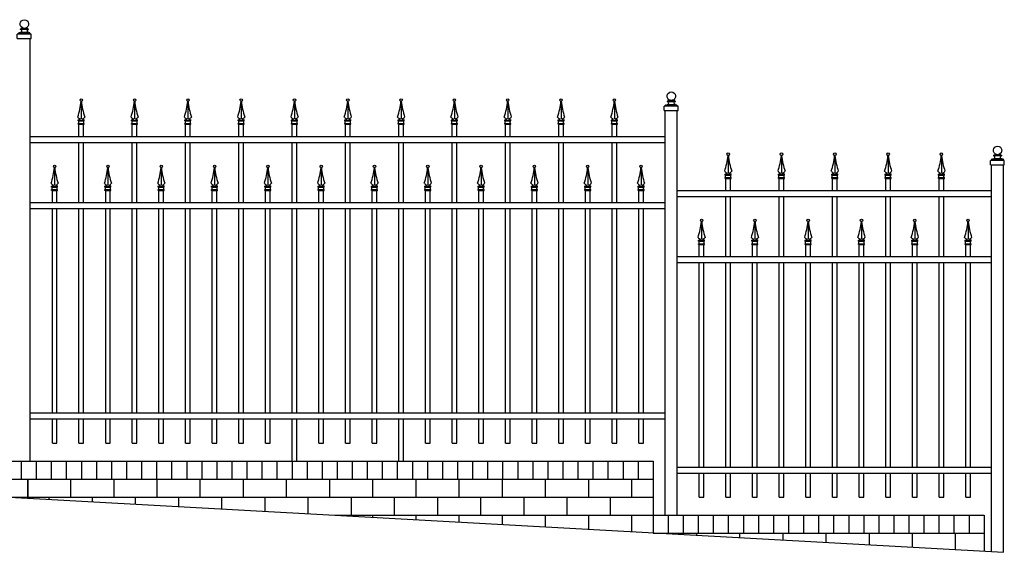
# Model space of a CAD drawing. Units: inches. Extents: x -353 to 728, y -289 to 1116.
# Drawn here: x 236 to 400, y 549 to 638 of the extents above; entities that cross this region are included whole.
import ezdxf

# ---------------------------------------------------------------- set-up
doc = ezdxf.new("R2010")
doc.units = ezdxf.units.IN
doc.header["$MEASUREMENT"] = 0

# ---------------------------------------------------------------- blocks, each defined once
blk = doc.blocks.new('L9-X')
for p, q in [((-0.04, 3.65), (-0.04, 0.94)), ((-0.54, 0.75), (-0.47, 0.75)), ((-0.54, 0.6), (-0.54, 0.75)), ((-0.47, 0.6), (-0.54, 0.6)), ((-0.54, 0.04), (-0.54, 0.17)), ((-0.54, 0.17), (0.37, 0.17)), ((-0.47, 0.04), (-0.54, 0.04)), ((-0.47, 0.75), (0.37, 0.75)), ((-0.47, 0.17), (-0.47, 0.6)), ((-0.47, 0.6), (0.37, 0.6)), ((-0.47, 0.04), (0.37, 0.04)), ((0.45, 0.75), (0.37, 0.75)), ((0.37, 0.17), (0.37, 0.6)), ((0.37, 0.6), (0.45, 0.6)), ((0.45, 0.17), (0.37, 0.17)), ((0.37, 0.04), (0.45, 0.04)), ((0.45, 0.6), (0.45, 0.75)), ((0.45, 0.04), (0.45, 0.17))]:
    blk.add_line(p, q)
blk.add_circle((-0.05, 4.07), 0.2)
for centre, radius, start, end in [((-12.88, 5.18), 12.87, 342.112, 354.1725), ((12.78, 5.18), 12.87, 185.8275, 197.888), ((0.01, 1.69), 0.791, 216.1198, 252.003), ((-0.84, 1.6), 0.895, 289.5643, 312.3194), ((-0.11, 1.69), 0.791, 287.997, 323.8802), ((0.75, 1.64), 0.932, 228.6074, 250.9022)]:
    blk.add_arc(centre, radius, start, end)
blk = doc.blocks.new('L121')
for p, q in [((1.57, 0.84), (-1.57, 0.84)), ((-1.57, -0.13), (-1.57, 0.84)), ((-1.17, 1.11), (-0.91, 1.11)), ((-0.91, 1.11), (-0.89, 1.27)), ((-0.91, 1.11), (1.08, 1.11)), ((-0.9, 1.96), (0.99, 1.96)), ((-0.89, 1.27), (0.97, 1.27)), ((-0.88, 1.27), (-0.89, 1.27)), ((-0.88, 1.27), (-0.84, 1.27)), ((-0.61, 2.19), (0.7, 2.19)), ((0.96, 1.27), (0.92, 1.27)), ((0.96, 1.27), (0.97, 1.27)), ((1, 1.11), (0.97, 1.27)), ((1.25, 1.11), (1, 1.11)), ((1.08, 1.11), (1.19, 1.11)), ((1.57, -0.13), (1.57, 0.84)), ((-1.57, -0.13), (1.57, -0.13))]:
    blk.add_line(p, q)
blk.add_lwpolyline([(-0.17, 2.19, -8.794612), (0.26, 2.19, -0.502538)], format="xyb")
for centre, radius, start, end in [((-1.19, 0.95), 0.16, 81.3738, 226.2997), ((-1.44, 2.93), 1.11, 298.9494, 318.2828), ((-0.79, 1.99), 0.115, 195.0974, 262.3858), ((-0.86, 1.59), 0.292, 29.1929, 78.5323), ((1.53, 2.93), 1.11, 221.7172, 241.0506), ((0.95, 1.59), 0.292, 101.4677, 150.8071), ((0.88, 1.99), 0.115, 277.6142, 344.9026), ((1.22, 0.97), 0.148, 301.3843, 93.1439)]:
    blk.add_arc(centre, radius, start, end)
at = {"color": 7}
for centre, start, end in [((-0.84, 1.55), 287.8714, 37.7691), ((0.93, 1.55), 142.2309, 252.1286)]:
    blk.add_arc(centre, 0.293, start, end, dxfattribs=at)

msp = doc.modelspace()

# ---------------------------------------------------------------- linework, layer by layer
for p, q in [((237.8750631, 564.5731921), (237.8750631, 634.8564331)), ((343.3750631, 555.5731921), (343.3750631, 622.8564331)), ((345.3750631, 555.5731921), (345.3750631, 622.8564331)), ((245.9792298, 618.5731921), (245.9792298, 620.5731921)), ((245.9792298, 620.5731921), (246.7292298, 620.5731921)), ((246.7292298, 618.5731921), (246.7292298, 620.5731921)), ((254.8386048, 620.5731921), (255.5886048, 620.5731921)), ((254.8386048, 618.5731921), (254.8386048, 620.5731921)), ((255.5886048, 618.5731921), (255.5886048, 620.5731921)), ((263.6979798, 620.5731921), (264.4479798, 620.5731921)), ((263.6979798, 618.5731921), (263.6979798, 620.5731921)), ((264.4479798, 618.5731921), (264.4479798, 620.5731921)), ((272.5573548, 620.5731921), (273.3073548, 620.5731921)), ((272.5573548, 618.5731921), (272.5573548, 620.5731921)), ((273.3073548, 618.5731921), (273.3073548, 620.5731921)), ((281.4167298, 620.5731921), (282.1667298, 620.5731921)), ((281.4167298, 618.5731921), (281.4167298, 620.5731921)), ((282.1667298, 618.5731921), (282.1667298, 620.5731921)), ((290.2761048, 620.5731921), (291.0261048, 620.5731921)), ((290.2761048, 618.5731921), (290.2761048, 620.5731921)), ((291.0261048, 618.5731921), (291.0261048, 620.5731921)), ((299.1354798, 620.5731921), (299.8854798, 620.5731921)), ((299.1354798, 618.5731921), (299.1354798, 620.5731921)), ((299.8854798, 618.5731921), (299.8854798, 620.5731921)), ((307.9948548, 620.5731921), (308.7448548, 620.5731921)), ((307.9948548, 618.5731921), (307.9948548, 620.5731921)), ((308.7448548, 618.5731921), (308.7448548, 620.5731921)), ((316.8542298, 620.5731921), (317.6042298, 620.5731921)), ((316.8542298, 618.5731921), (316.8542298, 620.5731921)), ((317.6042298, 618.5731921), (317.6042298, 620.5731921)), ((325.7136048, 620.5731921), (326.4636048, 620.5731921)), ((325.7136048, 618.5731921), (325.7136048, 620.5731921)), ((326.4636048, 618.5731921), (326.4636048, 620.5731921)), ((334.5729798, 620.5731921), (335.3229798, 620.5731921)), ((334.5729798, 618.5731921), (334.5729798, 620.5731921)), ((335.3229798, 618.5731921), (335.3229798, 620.5731921)), ((237.8750631, 618.5731921), (343.3750631, 618.5731921)), ((237.8750631, 617.5731921), (343.3750631, 617.5731921)), ((245.9792298, 607.5731921), (245.9792298, 617.5731921)), ((246.7292298, 607.5731921), (246.7292298, 617.5731921)), ((254.8386048, 607.5731921), (254.8386048, 617.5731921)), ((255.5886048, 607.5731921), (255.5886048, 617.5731921)), ((263.6979798, 607.5731921), (263.6979798, 617.5731921)), ((264.4479798, 607.5731921), (264.4479798, 617.5731921)), ((272.5573548, 607.5731921), (272.5573548, 617.5731921)), ((273.3073548, 607.5731921), (273.3073548, 617.5731921)), ((281.4167298, 607.5731921), (281.4167298, 617.5731921)), ((282.1667298, 607.5731921), (282.1667298, 617.5731921)), ((290.2761048, 607.5731921), (290.2761048, 617.5731921)), ((291.0261048, 607.5731921), (291.0261048, 617.5731921)), ((299.1354798, 607.5731921), (299.1354798, 617.5731921)), ((299.8854798, 607.5731921), (299.8854798, 617.5731921)), ((307.9948548, 607.5731921), (307.9948548, 617.5731921)), ((308.7448548, 607.5731921), (308.7448548, 617.5731921)), ((316.8542298, 607.5731921), (316.8542298, 617.5731921)), ((317.6042298, 607.5731921), (317.6042298, 617.5731921)), ((325.7136048, 607.5731921), (325.7136048, 617.5731921)), ((326.4636048, 607.5731921), (326.4636048, 617.5731921)), ((334.5729798, 607.5731921), (334.5729798, 617.5731921)), ((335.3229798, 607.5731921), (335.3229798, 617.5731921)), ((397.578987, 549.5062189), (397.578987, 613.8564331)), ((399.578987, 549.3949606), (399.578987, 613.8564331)), ((353.4792298, 609.5731921), (353.4792298, 611.5731921)), ((353.4792298, 611.5731921), (354.2292298, 611.5731921)), ((354.2292298, 609.5731921), (354.2292298, 611.5731921)), ((362.3386048, 609.5731921), (362.3386048, 611.5731921)), ((362.3386048, 611.5731921), (363.0886048, 611.5731921)), ((363.0886048, 609.5731921), (363.0886048, 611.5731921)), ((371.1979798, 609.5731921), (371.1979798, 611.5731921)), ((371.1979798, 611.5731921), (371.9479798, 611.5731921)), ((371.9479798, 609.5731921), (371.9479798, 611.5731921)), ((380.0573548, 609.5731921), (380.0573548, 611.5731921)), ((380.0573548, 611.5731921), (380.8073548, 611.5731921)), ((380.8073548, 609.5731921), (380.8073548, 611.5731921)), ((388.9167298, 609.5731921), (388.9167298, 611.5731921)), ((388.9167298, 611.5731921), (389.6667298, 611.5731921)), ((389.6667298, 609.5731921), (389.6667298, 611.5731921)), ((241.5521465, 607.5731921), (241.5521465, 609.5731921)), ((241.5521465, 609.5731921), (242.3021465, 609.5731921)), ((242.3021465, 607.5731921), (242.3021465, 609.5731921)), ((250.4115215, 607.5731921), (250.4115215, 609.5731921)), ((250.4115215, 609.5731921), (251.1615215, 609.5731921)), ((251.1615215, 607.5731921), (251.1615215, 609.5731921)), ((259.2708965, 607.5731921), (259.2708965, 609.5731921)), ((259.2708965, 609.5731921), (260.0208965, 609.5731921)), ((260.0208965, 607.5731921), (260.0208965, 609.5731921)), ((268.1302715, 607.5731921), (268.1302715, 609.5731921)), ((268.1302715, 609.5731921), (268.8802715, 609.5731921)), ((268.8802715, 607.5731921), (268.8802715, 609.5731921)), ((276.9896465, 607.5731921), (276.9896465, 609.5731921)), ((276.9896465, 609.5731921), (277.7396465, 609.5731921)), ((277.7396465, 607.5731921), (277.7396465, 609.5731921)), ((285.8490215, 607.5731921), (285.8490215, 609.5731921)), ((285.8490215, 609.5731921), (286.5990215, 609.5731921)), ((286.5990215, 607.5731921), (286.5990215, 609.5731921)), ((294.7083965, 607.5731921), (294.7083965, 609.5731921)), ((294.7083965, 609.5731921), (295.4583965, 609.5731921)), ((295.4583965, 607.5731921), (295.4583965, 609.5731921)), ((303.5677715, 607.5731921), (303.5677715, 609.5731921)), ((303.5677715, 609.5731921), (304.3177715, 609.5731921)), ((304.3177715, 607.5731921), (304.3177715, 609.5731921)), ((312.4271465, 607.5731921), (312.4271465, 609.5731921)), ((312.4271465, 609.5731921), (313.1771465, 609.5731921)), ((313.1771465, 607.5731921), (313.1771465, 609.5731921)), ((321.2865215, 607.5731921), (321.2865215, 609.5731921)), ((321.2865215, 609.5731921), (322.0365215, 609.5731921)), ((322.0365215, 607.5731921), (322.0365215, 609.5731921)), ((330.1458965, 607.5731921), (330.1458965, 609.5731921)), ((330.1458965, 609.5731921), (330.8958965, 609.5731921)), ((330.8958965, 607.5731921), (330.8958965, 609.5731921)), ((339.0052715, 607.5731921), (339.0052715, 609.5731921)), ((339.0052715, 609.5731921), (339.7552715, 609.5731921)), ((339.7552715, 607.5731921), (339.7552715, 609.5731921)), ((345.3750631, 609.5731921), (397.578987, 609.5731921)), ((237.8750631, 607.5731921), (343.3750631, 607.5731921)), ((345.3750631, 608.5731921), (397.578987, 608.5731921)), ((353.4792298, 598.5731921), (353.4792298, 608.5731921)), ((354.2292298, 598.5731921), (354.2292298, 608.5731921)), ((362.3386048, 598.5731921), (362.3386048, 608.5731921)), ((363.0886048, 598.5731921), (363.0886048, 608.5731921)), ((371.1979798, 598.5731921), (371.1979798, 608.5731921)), ((371.9479798, 598.5731921), (371.9479798, 608.5731921)), ((380.0573548, 598.5731921), (380.0573548, 608.5731921)), ((380.8073548, 598.5731921), (380.8073548, 608.5731921)), ((388.9167298, 598.5731921), (388.9167298, 608.5731921)), ((389.6667298, 598.5731921), (389.6667298, 608.5731921)), ((237.8750631, 606.5731921), (343.3750631, 606.5731921)), ((241.5521465, 572.5731921), (241.5521465, 606.5731921)), ((242.3021465, 572.5731921), (242.3021465, 606.5731921)), ((245.9792298, 572.5731921), (245.9792298, 606.5731921)), ((246.7292298, 572.5731921), (246.7292298, 606.5731921)), ((250.4115215, 572.5731921), (250.4115215, 606.5731921)), ((251.1615215, 572.5731921), (251.1615215, 606.5731921)), ((254.8386048, 572.5731921), (254.8386048, 606.5731921)), ((255.5886048, 572.5731921), (255.5886048, 606.5731921)), ((259.2708965, 572.5731921), (259.2708965, 606.5731921)), ((260.0208965, 572.5731921), (260.0208965, 606.5731921)), ((263.6979798, 572.5731921), (263.6979798, 606.5731921)), ((264.4479798, 572.5731921), (264.4479798, 606.5731921)), ((268.1302715, 572.5731921), (268.1302715, 606.5731921)), ((268.8802715, 572.5731921), (268.8802715, 606.5731921)), ((272.5573548, 572.5731921), (272.5573548, 606.5731921)), ((273.3073548, 572.5731921), (273.3073548, 606.5731921)), ((276.9896465, 572.5731921), (276.9896465, 606.5731921)), ((277.7396465, 572.5731921), (277.7396465, 606.5731921)), ((281.4167298, 572.5731921), (281.4167298, 606.5731921)), ((282.1667298, 572.5731921), (282.1667298, 606.5731921)), ((285.8490215, 572.5731921), (285.8490215, 606.5731921)), ((286.5990215, 572.5731921), (286.5990215, 606.5731921)), ((290.2761048, 572.5731921), (290.2761048, 606.5731921)), ((291.0261048, 572.5731921), (291.0261048, 606.5731921)), ((294.7083965, 572.5731921), (294.7083965, 606.5731921)), ((295.4583965, 572.5731921), (295.4583965, 606.5731921)), ((299.1354798, 572.5731921), (299.1354798, 606.5731921)), ((299.8854798, 572.5731921), (299.8854798, 606.5731921)), ((303.5677715, 572.5731921), (303.5677715, 606.5731921)), ((304.3177715, 572.5731921), (304.3177715, 606.5731921)), ((307.9948548, 572.5731921), (307.9948548, 606.5731921)), ((308.7448548, 572.5731921), (308.7448548, 606.5731921)), ((312.4271465, 572.5731921), (312.4271465, 606.5731921)), ((313.1771465, 572.5731921), (313.1771465, 606.5731921)), ((316.8542298, 572.5731921), (316.8542298, 606.5731921)), ((317.6042298, 572.5731921), (317.6042298, 606.5731921)), ((321.2865215, 572.5731921), (321.2865215, 606.5731921)), ((322.0365215, 572.5731921), (322.0365215, 606.5731921)), ((325.7136048, 572.5731921), (325.7136048, 606.5731921)), ((326.4636048, 572.5731921), (326.4636048, 606.5731921)), ((330.1458965, 572.5731921), (330.1458965, 606.5731921)), ((330.8958965, 572.5731921), (330.8958965, 606.5731921)), ((334.5729798, 572.5731921), (334.5729798, 606.5731921)), ((335.3229798, 572.5731921), (335.3229798, 606.5731921)), ((339.0052715, 572.5731921), (339.0052715, 606.5731921)), ((339.7552715, 572.5731921), (339.7552715, 606.5731921)), ((349.0521465, 600.5731921), (349.8021465, 600.5731921)), ((349.0521465, 598.5731921), (349.0521465, 600.5731921)), ((349.8021465, 598.5731921), (349.8021465, 600.5731921)), ((357.9115215, 600.5731921), (358.6615215, 600.5731921)), ((357.9115215, 598.5731921), (357.9115215, 600.5731921)), ((358.6615215, 598.5731921), (358.6615215, 600.5731921)), ((366.7708965, 600.5731921), (367.5208965, 600.5731921)), ((366.7708965, 598.5731921), (366.7708965, 600.5731921)), ((367.5208965, 598.5731921), (367.5208965, 600.5731921)), ((375.6302715, 600.5731921), (376.3802715, 600.5731921)), ((375.6302715, 598.5731921), (375.6302715, 600.5731921)), ((376.3802715, 598.5731921), (376.3802715, 600.5731921)), ((384.4896465, 600.5731921), (385.2396465, 600.5731921)), ((384.4896465, 598.5731921), (384.4896465, 600.5731921)), ((385.2396465, 598.5731921), (385.2396465, 600.5731921)), ((393.3490215, 600.5731921), (394.0990215, 600.5731921)), ((393.3490215, 598.5731921), (393.3490215, 600.5731921)), ((394.0990215, 598.5731921), (394.0990215, 600.5731921)), ((345.3750631, 598.5731921), (397.578987, 598.5731921)), ((345.3750631, 597.5731921), (397.578987, 597.5731921)), ((349.0521465, 563.5731921), (349.0521465, 597.5731921)), ((349.8021465, 563.5731921), (349.8021465, 597.5731921)), ((353.4792298, 563.5731921), (353.4792298, 597.5731921)), ((354.2292298, 563.5731921), (354.2292298, 597.5731921)), ((357.9115215, 563.5731921), (357.9115215, 597.5731921)), ((358.6615215, 563.5731921), (358.6615215, 597.5731921)), ((362.3386048, 563.5731921), (362.3386048, 597.5731921)), ((363.0886048, 563.5731921), (363.0886048, 597.5731921)), ((366.7708965, 563.5731921), (366.7708965, 597.5731921)), ((367.5208965, 563.5731921), (367.5208965, 597.5731921)), ((371.1979798, 563.5731921), (371.1979798, 597.5731921)), ((371.9479798, 563.5731921), (371.9479798, 597.5731921)), ((375.6302715, 563.5731921), (375.6302715, 597.5731921)), ((376.3802715, 563.5731921), (376.3802715, 597.5731921)), ((380.0573548, 563.5731921), (380.0573548, 597.5731921)), ((380.8073548, 563.5731921), (380.8073548, 597.5731921)), ((384.4896465, 563.5731921), (384.4896465, 597.5731921)), ((385.2396465, 563.5731921), (385.2396465, 597.5731921)), ((388.9167298, 563.5731921), (388.9167298, 597.5731921)), ((389.6667298, 563.5731921), (389.6667298, 597.5731921)), ((393.3490215, 563.5731921), (393.3490215, 597.5731921)), ((394.0990215, 563.5731921), (394.0990215, 597.5731921)), ((237.8750631, 572.5731921), (343.3750631, 572.5731921)), ((237.8750631, 571.5731921), (343.3750631, 571.5731921)), ((241.5521465, 567.5731921), (241.5521465, 571.5731921)), ((242.3021465, 567.5731921), (242.3021465, 571.5731921)), ((245.9792298, 567.5731921), (245.9792298, 571.5731921)), ((246.7292298, 567.5731921), (246.7292298, 571.5731921)), ((250.4115215, 567.5731921), (250.4115215, 571.5731921)), ((251.1615215, 567.5731921), (251.1615215, 571.5731921)), ((254.8386048, 567.5731921), (254.8386048, 571.5731921)), ((255.5886048, 567.5731921), (255.5886048, 571.5731921)), ((259.2708965, 567.5731921), (259.2708965, 571.5731921)), ((260.0208965, 567.5731921), (260.0208965, 571.5731921)), ((263.6979798, 567.5731921), (263.6979798, 571.5731921)), ((264.4479798, 567.5731921), (264.4479798, 571.5731921)), ((268.1302715, 567.5731921), (268.1302715, 571.5731921)), ((268.8802715, 567.5731921), (268.8802715, 571.5731921)), ((272.5573548, 567.5731921), (272.5573548, 571.5731921)), ((273.3073548, 567.5731921), (273.3073548, 571.5731921)), ((276.9896465, 567.5731921), (276.9896465, 571.5731921)), ((277.7396465, 567.5731921), (277.7396465, 571.5731921)), ((281.4167298, 564.5731921), (281.4167298, 571.5731921)), ((282.1667298, 564.5731921), (282.1667298, 571.5731921)), ((285.8490215, 567.5731921), (285.8490215, 571.5731921)), ((286.5990215, 567.5731921), (286.5990215, 571.5731921)), ((290.2761048, 567.5731921), (290.2761048, 571.5731921)), ((291.0261048, 567.5731921), (291.0261048, 571.5731921)), ((294.7083965, 567.5731921), (294.7083965, 571.5731921)), ((295.4583965, 567.5731921), (295.4583965, 571.5731921)), ((299.1354798, 564.5731921), (299.1354798, 571.5731921)), ((299.8854798, 564.5731921), (299.8854798, 571.5731921)), ((303.5677715, 567.5731921), (303.5677715, 571.5731921)), ((304.3177715, 567.5731921), (304.3177715, 571.5731921)), ((307.9948548, 567.5731921), (307.9948548, 571.5731921)), ((308.7448548, 567.5731921), (308.7448548, 571.5731921)), ((312.4271465, 567.5731921), (312.4271465, 571.5731921)), ((313.1771465, 567.5731921), (313.1771465, 571.5731921)), ((316.8542298, 567.5731921), (316.8542298, 571.5731921)), ((317.6042298, 567.5731921), (317.6042298, 571.5731921)), ((321.2865215, 567.5731921), (321.2865215, 571.5731921)), ((322.0365215, 567.5731921), (322.0365215, 571.5731921)), ((325.7136048, 567.5731921), (325.7136048, 571.5731921)), ((326.4636048, 567.5731921), (326.4636048, 571.5731921)), ((330.1458965, 567.5731921), (330.1458965, 571.5731921)), ((330.8958965, 567.5731921), (330.8958965, 571.5731921)), ((334.5729798, 567.5731921), (334.5729798, 571.5731921)), ((335.3229798, 567.5731921), (335.3229798, 571.5731921)), ((339.0052715, 567.5731921), (339.0052715, 571.5731921)), ((339.7552715, 567.5731921), (339.7552715, 571.5731921)), ((18.8750631, 570.5731921), (399.578987, 549.3949606)), ((241.5521465, 567.5731921), (242.3021465, 567.5731921)), ((245.9792298, 567.5731921), (246.7292298, 567.5731921)), ((250.4115215, 567.5731921), (251.1615215, 567.5731921)), ((254.8386048, 567.5731921), (255.5886048, 567.5731921)), ((259.2708965, 567.5731921), (260.0208965, 567.5731921)), ((263.6979798, 567.5731921), (264.4479798, 567.5731921)), ((268.1302715, 567.5731921), (268.8802715, 567.5731921)), ((272.5573548, 567.5731921), (273.3073548, 567.5731921)), ((276.9896465, 567.5731921), (277.7396465, 567.5731921)), ((285.8490215, 567.5731921), (286.5990215, 567.5731921)), ((290.2761048, 567.5731921), (291.0261048, 567.5731921)), ((294.7083965, 567.5731921), (295.4583965, 567.5731921)), ((303.5677715, 567.5731921), (304.3177715, 567.5731921)), ((307.9948548, 567.5731921), (308.7448548, 567.5731921)), ((312.4271465, 567.5731921), (313.1771465, 567.5731921)), ((316.8542298, 567.5731921), (317.6042298, 567.5731921)), ((321.2865215, 567.5731921), (322.0365215, 567.5731921)), ((325.7136048, 567.5731921), (326.4636048, 567.5731921)), ((330.1458965, 567.5731921), (330.8958965, 567.5731921)), ((334.5729798, 567.5731921), (335.3229798, 567.5731921)), ((339.0052715, 567.5731921), (339.7552715, 567.5731921)), ((233.8750631, 564.5731921), (341.3750631, 564.5731921)), ((233.8750631, 564.5731921), (341.3750631, 564.5731921)), ((233.8750631, 564.5731921), (341.3750631, 564.5731921)), ((236.3750631, 564.5731921), (236.3750631, 561.5731921)), ((238.8750631, 564.5731921), (238.8750631, 561.5731921)), ((241.3750631, 564.5731921), (241.3750631, 561.5731921)), ((243.8750631, 564.5731921), (243.8750631, 561.5731921)), ((246.3750631, 564.5731921), (246.3750631, 561.5731921)), ((248.8750631, 564.5731921), (248.8750631, 561.5731921)), ((251.3750631, 564.5731921), (251.3750631, 561.5731921)), ((253.8750631, 564.5731921), (253.8750631, 561.5731921)), ((256.3750631, 564.5731921), (256.3750631, 561.5731921)), ((258.8750631, 564.5731921), (258.8750631, 561.5731921)), ((261.3750631, 564.5731921), (261.3750631, 561.5731921)), ((263.8750631, 564.5731921), (263.8750631, 561.5731921)), ((266.3750631, 564.5731921), (266.3750631, 561.5731921)), ((268.8750631, 564.5731921), (268.8750631, 561.5731921)), ((271.3750631, 564.5731921), (271.3750631, 561.5731921)), ((273.8750631, 564.5731921), (273.8750631, 561.5731921)), ((276.3750631, 564.5731921), (276.3750631, 561.5731921)), ((278.8750631, 564.5731921), (278.8750631, 561.5731921)), ((281.3750631, 564.5731921), (281.3750631, 561.5731921)), ((283.8750631, 564.5731921), (283.8750631, 561.5731921)), ((286.3750631, 564.5731921), (286.3750631, 561.5731921)), ((288.8750631, 564.5731921), (288.8750631, 561.5731921)), ((291.3750631, 564.5731921), (291.3750631, 561.5731921)), ((293.8750631, 564.5731921), (293.8750631, 561.5731921)), ((296.3750631, 564.5731921), (296.3750631, 561.5731921)), ((298.8750631, 564.5731921), (298.8750631, 561.5731921)), ((301.3750631, 564.5731921), (301.3750631, 561.5731921)), ((303.8750631, 564.5731921), (303.8750631, 561.5731921)), ((306.3750631, 564.5731921), (306.3750631, 561.5731921)), ((308.8750631, 564.5731921), (308.8750631, 561.5731921)), ((311.3750631, 564.5731921), (311.3750631, 561.5731921)), ((313.8750631, 564.5731921), (313.8750631, 561.5731921)), ((316.3750631, 564.5731921), (316.3750631, 561.5731921)), ((318.8750631, 564.5731921), (318.8750631, 561.5731921)), ((321.3750631, 564.5731921), (321.3750631, 561.5731921)), ((323.8750631, 564.5731921), (323.8750631, 561.5731921)), ((326.3750631, 564.5731921), (326.3750631, 561.5731921)), ((328.8750631, 564.5731921), (328.8750631, 561.5731921)), ((331.3750631, 564.5731921), (331.3750631, 561.5731921)), ((333.8750631, 564.5731921), (333.8750631, 561.5731921)), ((336.3750631, 564.5731921), (336.3750631, 561.5731921)), ((338.8750631, 564.5731921), (338.8750631, 561.5731921)), ((341.3750631, 564.5731921), (341.3750631, 552.5731921)), ((341.3750631, 564.5731921), (341.3750631, 561.5731921)), ((341.3750631, 564.5731921), (341.3750631, 561.5731921)), ((345.3750631, 563.5731921), (397.578987, 563.5731921)), ((233.8750631, 561.5731921), (341.3750631, 561.5731921)), ((237.4583965, 558.5731921), (237.4583965, 561.5731921)), ((237.4583965, 561.5731921), (237.4583965, 558.5731921)), ((237.5313131, 558.5731921), (237.5313131, 561.5731921)), ((244.6250631, 558.5731921), (244.6250631, 561.5731921)), ((251.7969381, 558.5731921), (251.7969381, 561.5731921)), ((258.9688131, 558.5731921), (258.9688131, 561.5731921)), ((266.1406881, 558.5731921), (266.1406881, 561.5731921)), ((273.3125631, 558.5731921), (273.3125631, 561.5731921)), ((280.4844381, 558.5731921), (280.4844381, 561.5731921)), ((287.6563131, 558.5731921), (287.6563131, 561.5731921)), ((294.8281881, 558.5731921), (294.8281881, 561.5731921)), ((302.0000631, 558.5731921), (302.0000631, 561.5731921)), ((309.1719381, 558.5731921), (309.1719381, 561.5731921)), ((316.3438131, 558.5731921), (316.3438131, 561.5731921)), ((323.5156881, 558.5731921), (323.5156881, 561.5731921)), ((330.6875631, 558.5731921), (330.6875631, 561.5731921)), ((337.8594381, 558.5731921), (337.8594381, 561.5731921)), ((345.3750631, 562.5731921), (397.578987, 562.5731921)), ((349.0521465, 558.5731921), (349.0521465, 562.5731921)), ((349.8021465, 558.5731921), (349.8021465, 562.5731921)), ((353.4792298, 558.5731921), (353.4792298, 562.5731921)), ((354.2292298, 558.5731921), (354.2292298, 562.5731921)), ((357.9115215, 558.5731921), (357.9115215, 562.5731921)), ((358.6615215, 558.5731921), (358.6615215, 562.5731921)), ((362.3386048, 558.5731921), (362.3386048, 562.5731921)), ((363.0886048, 558.5731921), (363.0886048, 562.5731921)), ((366.7708965, 558.5731921), (366.7708965, 562.5731921)), ((367.5208965, 558.5731921), (367.5208965, 562.5731921)), ((371.1979798, 558.5731921), (371.1979798, 562.5731921)), ((371.9479798, 558.5731921), (371.9479798, 562.5731921)), ((375.6302715, 558.5731921), (375.6302715, 562.5731921)), ((376.3802715, 558.5731921), (376.3802715, 562.5731921)), ((380.0573548, 558.5731921), (380.0573548, 562.5731921)), ((380.8073548, 558.5731921), (380.8073548, 562.5731921)), ((384.4896465, 558.5731921), (384.4896465, 562.5731921)), ((385.2396465, 558.5731921), (385.2396465, 562.5731921)), ((388.9167298, 558.5731921), (388.9167298, 562.5731921)), ((389.6667298, 558.5731921), (389.6667298, 562.5731921)), ((393.3490215, 558.5731921), (393.3490215, 562.5731921)), ((394.0990215, 558.5731921), (394.0990215, 562.5731921)), ((233.8750631, 558.5731921), (341.3750631, 558.5731921)), ((241.0417298, 558.2142517), (241.0417298, 558.5731921)), ((248.2136048, 557.8152865), (248.2136048, 558.5731921)), ((255.3854798, 557.4163213), (255.3854798, 558.5731921)), ((262.5573548, 557.017356), (262.5573548, 558.5731921)), ((269.7292298, 556.6183908), (269.7292298, 558.5731921)), ((276.9011048, 556.2194256), (276.9011048, 558.5731921)), ((284.0729798, 555.8204603), (284.0729798, 558.5731921)), ((291.2448548, 555.5731921), (291.2448548, 558.5731921)), ((298.4167298, 555.5731921), (298.4167298, 558.5731921)), ((305.5886048, 555.5731921), (305.5886048, 558.5731921)), ((312.7604798, 555.5731921), (312.7604798, 558.5731921)), ((319.9323548, 555.5731921), (319.9323548, 558.5731921)), ((327.1042298, 555.5731921), (327.1042298, 558.5731921)), ((334.2761048, 555.5731921), (334.2761048, 558.5731921)), ((349.0521465, 558.5731921), (349.8021465, 558.5731921)), ((353.4792298, 558.5731921), (354.2292298, 558.5731921)), ((357.9115215, 558.5731921), (358.6615215, 558.5731921)), ((362.3386048, 558.5731921), (363.0886048, 558.5731921)), ((366.7708965, 558.5731921), (367.5208965, 558.5731921)), ((371.1979798, 558.5731921), (371.9479798, 558.5731921)), ((375.6302715, 558.5731921), (376.3802715, 558.5731921)), ((380.0573548, 558.5731921), (380.8073548, 558.5731921)), ((384.4896465, 558.5731921), (385.2396465, 558.5731921)), ((388.9167298, 558.5731921), (389.6667298, 558.5731921)), ((393.3490215, 558.5731921), (394.0990215, 558.5731921)), ((288.5179203, 555.5731921), (341.3750631, 555.5731921)), ((294.8281881, 555.2221574), (294.8281881, 555.5731921)), ((302.0000631, 554.8231921), (302.0000631, 555.5731921)), ((309.1719381, 554.4242269), (309.1719381, 555.5731921)), ((316.3438131, 554.0252617), (316.3438131, 555.5731921)), ((323.5156881, 553.6262964), (323.5156881, 555.5731921)), ((330.6875631, 553.2273312), (330.6875631, 555.5731921)), ((337.8594381, 552.828366), (337.8594381, 555.5731921)), ((341.3750631, 555.5731921), (396.3750631, 555.5731921)), ((341.3750631, 555.5731921), (396.3750631, 555.5731921)), ((341.3750631, 555.5731921), (396.3750631, 555.5731921)), ((341.3750631, 555.5731921), (396.3750631, 555.5731921)), ((343.8750631, 555.5731921), (343.8750631, 552.5731921)), ((346.3750631, 555.5731921), (346.3750631, 552.5731921)), ((348.8750631, 555.5731921), (348.8750631, 552.5731921)), ((351.3750631, 555.5731921), (351.3750631, 552.5731921)), ((353.8750631, 555.5731921), (353.8750631, 552.5731921)), ((356.3750631, 555.5731921), (356.3750631, 552.5731921)), ((358.8750631, 555.5731921), (358.8750631, 552.5731921)), ((361.3750631, 555.5731921), (361.3750631, 552.5731921)), ((363.8750631, 555.5731921), (363.8750631, 552.5731921)), ((366.3750631, 555.5731921), (366.3750631, 552.5731921)), ((368.8750631, 555.5731921), (368.8750631, 552.5731921)), ((371.3750631, 555.5731921), (371.3750631, 552.5731921)), ((373.8750631, 555.5731921), (373.8750631, 552.5731921)), ((376.3750631, 555.5731921), (376.3750631, 552.5731921)), ((378.8750631, 555.5731921), (378.8750631, 552.5731921)), ((381.3750631, 555.5731921), (381.3750631, 552.5731921)), ((383.8750631, 555.5731921), (383.8750631, 552.5731921)), ((386.3750631, 555.5731921), (386.3750631, 552.5731921)), ((388.8750631, 555.5731921), (388.8750631, 552.5731921)), ((391.3750631, 555.5731921), (391.3750631, 552.5731921)), ((393.8750631, 555.5731921), (393.8750631, 552.5731921)), ((396.3750631, 555.5731921), (396.3750631, 552.5731921)), ((396.3750631, 555.5731921), (396.3750631, 549.5731921)), ((341.3750631, 552.5731921), (396.3750631, 552.5731921)), ((348.6198548, 552.2297733), (348.6198548, 552.5731921)), ((355.7917298, 551.830808), (355.7917298, 552.5731921)), ((362.9636048, 551.4318428), (362.9636048, 552.5731921)), ((370.1354798, 551.0328776), (370.1354798, 552.5731921)), ((377.3073548, 550.6339123), (377.3073548, 552.5731921)), ((384.4792298, 550.2349471), (384.4792298, 552.5731921)), ((391.6511048, 549.8359819), (391.6511048, 552.5731921))]:
    msp.add_line(p, q)

# ---------------------------------------------------------------- block references
at = {"xscale": 0.736428860901924, "yscale": 0.736428860901924, "zscale": 0.736428860901924}
for p in [(236.8750631, 634.9491281), (344.3750631, 622.9491281), (398.578987, 613.9491281)]:
    msp.add_blockref('L121', p, dxfattribs=at)
for p in [(246.4033998, 620.5359176), (255.2627748, 620.5359176), (264.1221498, 620.5359176), (272.9815248, 620.5359176), (281.8408998, 620.5359176), (290.7002748, 620.5359176), (299.5596498, 620.5359176), (308.4190248, 620.5359176), (317.2783998, 620.5359176), (326.1377748, 620.5359176), (334.9971498, 620.5359176), (353.9033998, 611.5359176), (362.7627748, 611.5359176), (371.6221498, 611.5359176), (380.4815248, 611.5359176), (389.3408998, 611.5359176), (241.9763164, 609.5359176), (250.8356914, 609.5359176), (259.6950664, 609.5359176), (268.5544414, 609.5359176), (277.4138164, 609.5359176), (286.2731914, 609.5359176), (295.1325664, 609.5359176), (303.9919414, 609.5359176), (312.8513164, 609.5359176), (321.7106914, 609.5359176), (330.5700664, 609.5359176), (339.4294414, 609.5359176), (349.4763164, 600.5359176), (358.3356914, 600.5359176), (367.1950664, 600.5359176), (376.0544414, 600.5359176), (384.9138164, 600.5359176), (393.7731914, 600.5359176)]:
    msp.add_blockref('L9-X', p)

doc.saveas('drawing.dxf')
